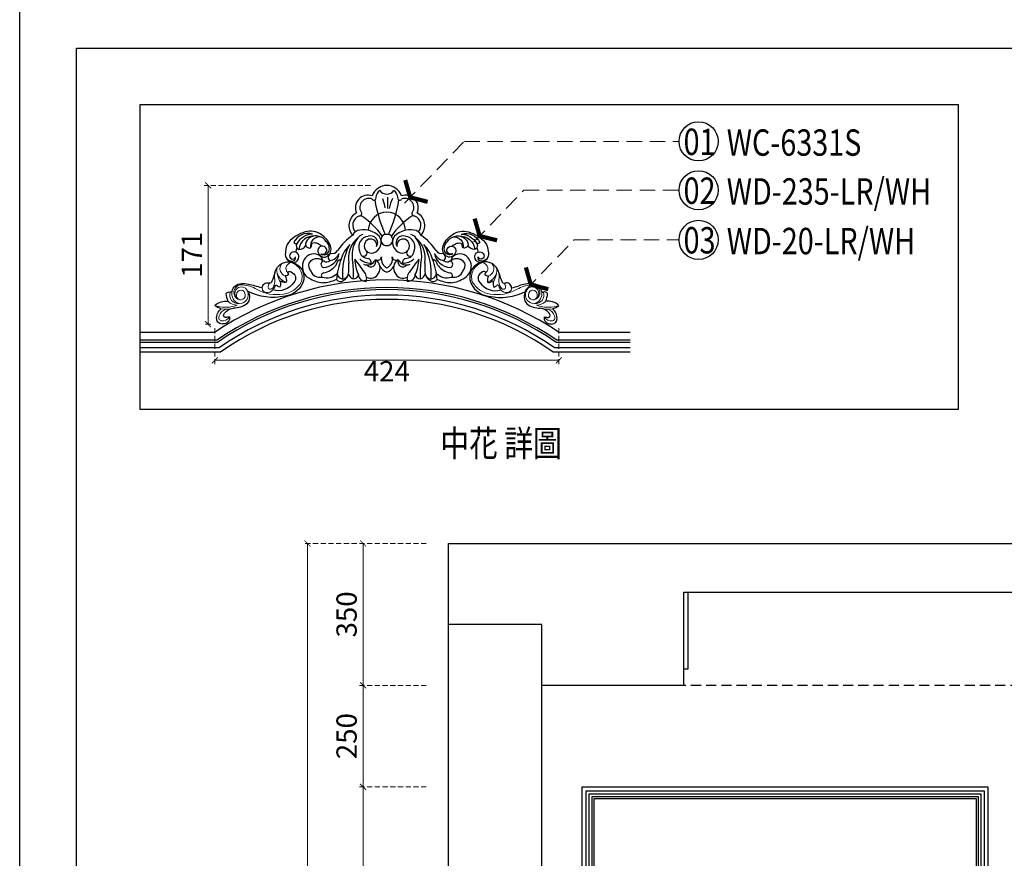
# Model space of a CAD drawing. Units: millimetres. Extents: x 19797 to 28197, y 5256 to 17136.
# Drawn here: x 19797 to 22224, y 9059 to 11126 of the extents above; entities that cross this region are included whole.
import ezdxf

# ---------------------------------------------------------------- set-up
doc = ezdxf.new("R2010")
doc.units = ezdxf.units.MM
doc.linetypes.add('1', pattern=[0.375, 0.25, -0.125])
doc.linetypes.add('HIDDEN', pattern=[9.525, 6.35, -3.175])
for name, color, linetype in [('A-04.尺寸標註', 4, 'Continuous'), ('C-ceiling', 8, 'Continuous'), ('H&K Decorate detail 1', 253, 'Continuous'), ('H-06.木作(細線)', 8, 'Continuous'), ('IE-DIM', 3, 'Continuous'), ('文字', 4, 'Continuous')]:
    doc.layers.add(name, color=color, linetype=linetype)
doc.layers.add('H&K Decorate detail1', color=251, linetype='Continuous', lineweight=5)
doc.styles.add('1', font='SimSun.ttf')
doc.styles.add('CHINA', font='SIMPLEX.shx')
doc.styles.get("Standard").update_dxf_attribs({"font": 'arial.ttf'})
doc.styles.add('新細明體', font='txt')
doc.dimstyles.new('10', dxfattribs={"dimtxt": 25, "dimasz": 7.5, "dimexe": 5, "dimexo": 5, "dimgap": 3, "dimtad": 2, "dimdec": 0, "dimtxsty": '新細明體', "dimblk": 'ARCHTICK', "dimcen": 5, "dimclrd": 8, "dimclre": 8, "dimclrt": 4, "dimadec": 0, "dimazin": 0, "dimtfac": 1, "dimtdec": 0, "dimtix": 1, "dimtmove": 2, "dimatfit": 3, "dimldrblk": 'OPEN90', "dimfxl": 1.25, "dimlwd": 9, "dimlwe": 9, "dimarcsym": 0})
doc.dimstyles.new('20', dxfattribs={"dimtxt": 50, "dimasz": 15, "dimexe": 10, "dimexo": 10, "dimgap": 6, "dimtad": 2, "dimdec": 0, "dimtxsty": '新細明體', "dimblk": 'ARCHTICK', "dimcen": 5, "dimclrd": 8, "dimclre": 8, "dimclrt": 4, "dimadec": 0, "dimazin": 0, "dimtfac": 1, "dimtdec": 0, "dimtix": 1, "dimtmove": 2, "dimatfit": 3, "dimldrblk": 'OPEN90', "dimfxl": 1.25, "dimlwd": 9, "dimlwe": 9, "dimarcsym": 0})
doc.dimstyles.new('DN-1', dxfattribs={"dimtxt": 2.6, "dimasz": 1, "dimexe": 1, "dimexo": 2, "dimgap": 0.5, "dimtad": 1, "dimdec": 0, "dimzin": 9, "dimdsep": 46, "dimtxsty": 'CHINA', "dimblk": 'ARCHTICK', "dimcen": 2, "dimdle": 1, "dimclrd": 5, "dimclre": 8, "dimclrt": 4, "dimadec": 1, "dimazin": 2, "dimtfac": 0.416667, "dimtdec": 0, "dimtix": 1, "dimtmove": 2, "dimatfit": 0, "dimldrblk": 'CCC', "dimfxl": 4, "dimfxlon": 1, "dimtzin": 0, "dimlwd": 25, "dimlwe": 25, "dimarcsym": 0})

# ---------------------------------------------------------------- blocks, each defined once
blk = doc.blocks.new('20')
for points in [[(-8400, 5940), (0, 5940), (0, 0), (-8400, 0)], [(-8260, 5800), (-140, 5800), (-140, 540.1), (-8260, 540.1)]]:
    blk.add_lwpolyline(points, close=True)
blk = doc.blocks.new('_ArchTick')
at = {"color": 0, "linetype": 'ByBlock', "const_width": 0.15}
blk.add_lwpolyline([(-0.5, -0.5), (0.5, 0.5)], dxfattribs=at)
blk = doc.blocks.new('*D110')
at = {"layer": 'A-04.尺寸標註', "color": 8, "linetype": 'HIDDEN', "lineweight": 9, "ltscale": 2, "transparency": 16777216}
for p, q in [((20799.4, 9835.1), (20633.6, 9835.1)), ((20799.4, 9485.1), (20633.6, 9485.1))]:
    blk.add_line(p, q, dxfattribs=at)
at = {"layer": 'A-04.尺寸標註', "color": 8, "lineweight": 9, "ltscale": 2, "transparency": 16777216}
blk.add_line((20643.6, 9835.1), (20643.6, 9485.1), dxfattribs=at)
at = {"layer": 'DEFPOINTS', "color": 0, "ltscale": 2, "transparency": 16777216}
for p in [(20809.4, 9835.1), (20643.6, 9485.1), (20809.4, 9485.1)]:
    blk.add_point(p, dxfattribs=at)
at = {"layer": 'A-04.尺寸標註', "color": 8, "lineweight": 9, "ltscale": 2, "transparency": 16777216, "xscale": 15, "yscale": 15, "zscale": 15}
for p, rotation in [((20643.6, 9835.1), 90), ((20643.6, 9485.1), 270)]:
    blk.add_blockref('_ArchTick', p, dxfattribs=dict(at, rotation=rotation))
at = {"layer": 'A-04.尺寸標註', "color": 4, "ltscale": 2, "transparency": 16777216, "insert": (20609.3, 9660.1), "char_height": 50, "attachment_point": 5, "rotation": 90, "style": '新細明體'}
blk.add_mtext('350', dxfattribs=at)
blk = doc.blocks.new('_Open90')
at = {"color": 0, "linetype": 'ByBlock', "lineweight": -2}
for p, q in [((0, 0), (-1, 0)), ((-0.5, 0.5), (0, 0)), ((0, 0), (-0.5, -0.5))]:
    blk.add_line(p, q, dxfattribs=at)
blk = doc.blocks.new('*D111')
at = {"layer": 'A-04.尺寸標註', "color": 8, "linetype": 'HIDDEN', "lineweight": 9, "ltscale": 2, "transparency": 16777216}
for p, q in [((20799.4, 9485.1), (20633.6, 9485.1)), ((20799.4, 9235.1), (20633.6, 9235.1))]:
    blk.add_line(p, q, dxfattribs=at)
at = {"layer": 'A-04.尺寸標註', "color": 8, "lineweight": 9, "ltscale": 2, "transparency": 16777216}
blk.add_line((20643.6, 9485.1), (20643.6, 9235.1), dxfattribs=at)
at = {"layer": 'DEFPOINTS', "color": 0, "ltscale": 2, "transparency": 16777216}
for p in [(20809.4, 9485.1), (20643.6, 9235.1), (20809.4, 9235.1)]:
    blk.add_point(p, dxfattribs=at)
at = {"layer": 'A-04.尺寸標註', "color": 8, "lineweight": 9, "ltscale": 2, "transparency": 16777216, "xscale": 15, "yscale": 15, "zscale": 15}
for p, rotation in [((20643.6, 9485.1), 90), ((20643.6, 9235.1), 270)]:
    blk.add_blockref('_ArchTick', p, dxfattribs=dict(at, rotation=rotation))
at = {"layer": 'A-04.尺寸標註', "color": 4, "ltscale": 2, "transparency": 16777216, "insert": (20609.3, 9360.1), "char_height": 50, "attachment_point": 5, "rotation": 90, "style": '新細明體'}
blk.add_mtext('250', dxfattribs=at)
blk = doc.blocks.new('*D112')
at = {"layer": 'A-04.尺寸標註', "color": 8, "linetype": 'HIDDEN', "lineweight": 9, "ltscale": 2, "transparency": 16777216}
for p, q in [((20799.4, 9235.1), (20633.6, 9235.1)), ((20799.4, 6815.1), (20633.6, 6815.1))]:
    blk.add_line(p, q, dxfattribs=at)
at = {"layer": 'A-04.尺寸標註', "color": 8, "lineweight": 9, "ltscale": 2, "transparency": 16777216}
blk.add_line((20643.6, 9235.1), (20643.6, 6815.1), dxfattribs=at)
at = {"layer": 'DEFPOINTS', "color": 0, "ltscale": 2, "transparency": 16777216}
for p in [(20809.4, 9235.1), (20643.6, 6815.1), (20809.4, 6815.1)]:
    blk.add_point(p, dxfattribs=at)
at = {"layer": 'A-04.尺寸標註', "color": 8, "lineweight": 9, "ltscale": 2, "transparency": 16777216, "xscale": 15, "yscale": 15, "zscale": 15}
for p, rotation in [((20643.6, 9235.1), 90), ((20643.6, 6815.1), 270)]:
    blk.add_blockref('_ArchTick', p, dxfattribs=dict(at, rotation=rotation))
at = {"layer": 'A-04.尺寸標註', "color": 4, "ltscale": 2, "transparency": 16777216, "insert": (20609.8, 8025.1), "char_height": 50, "attachment_point": 5, "rotation": 90, "style": '新細明體'}
blk.add_mtext('2420', dxfattribs=at)
blk = doc.blocks.new('*D100')
at = {"layer": 'A-04.尺寸標註', "color": 8, "linetype": 'HIDDEN', "lineweight": 9, "ltscale": 2, "transparency": 16777216}
for p, q in [((20799.4, 9835.1), (20496.3, 9835.1)), ((20799.4, 6635.1), (20496.3, 6635.1))]:
    blk.add_line(p, q, dxfattribs=at)
at = {"layer": 'A-04.尺寸標註', "color": 8, "lineweight": 9, "ltscale": 2, "transparency": 16777216}
blk.add_line((20506.3, 6635.1), (20506.3, 9835.1), dxfattribs=at)
at = {"layer": 'DEFPOINTS', "color": 0, "ltscale": 2, "transparency": 16777216}
for p in [(20506.3, 9835.1), (20809.4, 9835.1), (20809.4, 6635.1)]:
    blk.add_point(p, dxfattribs=at)
at = {"layer": 'A-04.尺寸標註', "color": 8, "lineweight": 9, "ltscale": 2, "transparency": 16777216, "xscale": 15, "yscale": 15, "zscale": 15}
for p, rotation in [((20506.3, 9835.1), 90), ((20506.3, 6635.1), 270)]:
    blk.add_blockref('_ArchTick', p, dxfattribs=dict(at, rotation=rotation))
at = {"layer": 'A-04.尺寸標註', "color": 4, "ltscale": 2, "transparency": 16777216, "insert": (20472.4, 8235.1), "char_height": 50, "attachment_point": 5, "rotation": 90, "style": '新細明體'}
blk.add_mtext('3200', dxfattribs=at)
blk = doc.blocks.new('WC-6331S')
for centre, radius, start, end in [((0.9, -18.6), 19.6, 90.8935, 160.012), ((0.2, -18.6), 19.6, 19.988, 89.1065), ((-22.6, -26.6), 15.6, 71.0408, 204.362), ((23.7, -26.6), 15.6, 335.638, 108.9592), ((-28.6, -48.5), 17.6, 118.064, 223.4279), ((29.7, -48.5), 17.6, 316.5721, 61.936), ((-5.3, -115.8), 66, 123.1289, 146.4644), ((6.4, -115.8), 66, 33.5356, 56.8711), ((-89.6, -96.4), 13, 39.3281, 140.6719), ((-66, -87.6), 5.62, 118.3838, 227.9187), ((-66.6, -75.6), 7.34, 253.4975, 329.2097), ((67.7, -75.6), 7.34, 210.7903, 286.5025), ((67.1, -87.6), 5.62, 312.0813, 61.6162), ((90.7, -96.4), 13, 39.3281, 140.6719), ((-89.4, -97.7), 14, 137.1222, 185.2282), ((-84.1, -91), 5.34, 336.5234, 32.4148), ((-76.5, -96.3), 4.13, 97.6157, 131.0418), ((-73.6, -87.4), 5.87, 234.3903, 311.3295), ((74.7, -87.4), 5.87, 228.6705, 305.6097), ((77.6, -96.3), 4.13, 48.9582, 82.3843), ((85.2, -91), 5.34, 147.5852, 203.4766), ((84.2, -100.4), 20.6, 4.7683, 36.4334), ((-88.5, -100.1), 14.9, 175.6186, 240.7737), ((-59.4, -105), 13, 298.7796, 347.3976), ((-37.4, -105.3), 9.61, 195.6205, 249.1487), ((-40.6, -108.1), 6.17, 267.9538, 352.3089), ((-25.4, -108.1), 9.18, 185.0617, 273.0841), ((-19.4, -102.5), 10.9, 242.018, 333.5019), ((-19.7, -100.8), 12, 326.9044, 12.4659), ((3.6, -93.8), 12.4, 202.3132, 255.7747), ((-2.5, -93.8), 12.4, 284.2253, 337.6868), ((20.8, -100.8), 12, 168.8271, 213.0956), ((20.5, -102.5), 10.9, 206.4981, 297.982), ((26.5, -108.1), 9.18, 266.9159, 354.9383), ((41.7, -108.1), 6.17, 187.6911, 272.0462), ((38.5, -105.3), 9.61, 290.8513, 344.3795), ((60.5, -105), 13, 192.6024, 241.2204), ((87.9, -98.4), 16.8, 300.9973, 358.9287), ((-74.3, -78.1), 41.1, 238.5642, 264.1364), ((-79.7, -76.5), 42.4, 271.5151, 294.9998), ((-56.6, -111.1), 6.41, 217.5529, 303.1849), ((-36.5, -113.8), 12.2, 343.1733, 7.5822), ((37.6, -113.8), 12.2, 172.4178, 196.8267), ((57.7, -111.1), 6.41, 236.8151, 322.4471), ((80.8, -76.5), 42.4, 245.0002, 268.4849), ((77, -85.4), 33.6, 274.4501, 305.5651)]:
    blk.add_arc(centre, radius, start, end)
at = {"layer": 'H&K Decorate detail 1'}
for centre, radius, start, end in [((-2.2, -14.3), 10.7, 123.9276, 177.0777), ((0, 0), 9.74, 213.5717, 273.2473), ((1.1, 0), 9.74, 266.7527, 326.4283), ((3.3, -14.3), 10.7, 2.9223, 56.0724), ((-21.8, -26), 11, 67.3782, 209.6367), ((-15.3, -14.6), 2.6, 210.3172, 19.195), ((155.7, 11.6), 172.4, 189.536, 204.3635), ((-44.3, -32), 43, 7.0322, 22.3452), ((89.9, -20.5), 88.7, 175.5648, 184.4352), ((-154.6, 11.6), 172.4, 335.6365, 350.464), ((43.1, -34.3), 40.3, 151.64, 169.9709), ((16.4, -14.6), 2.6, 160.805, 329.6828), ((22.9, -26), 11, 330.3633, 112.6218), ((-33.5, -33.6), 3.13, 260.1967, 43.8992), ((-86, -118.8), 99.1, 35.1948, 56.6658), ((1.4, -55.6), 23.8, 92.029, 176.8497), ((-0.3, -55.6), 23.8, 3.1503, 87.971), ((87.1, -118.8), 99.1, 123.3342, 144.8052), ((34.6, -33.6), 3.13, 136.1008, 279.8033), ((-29, -48.2), 12.5, 113.9159, 221.0053), ((30.1, -48.2), 12.5, 318.9947, 66.0841), ((-32.5, -63.5), 9.23, 91.1816, 161.9135), ((-24.8, -71.9), 13.2, 109.3044, 143.826), ((-27.8, -80.9), 27.1, 45.7677, 100.5433), ((0.1, -66.2), 6.88, 86.4691, 273.5309), ((1, -66.2), 6.88, 266.4691, 93.5309), ((28.9, -80.9), 27.1, 79.4567, 134.2323), ((25.9, -71.9), 13.2, 36.174, 70.6956), ((33.6, -63.5), 9.23, 18.0865, 88.8184), ((-17.6, -100.9), 39.8, 133.446, 163.7954), ((-13.9, -88.7), 33, 128.4943, 190.4217), ((-6, -85.6), 36.4, 143.8319, 194.4493), ((-21.1, -74.6), 12.9, 96.6897, 202.3412), ((-18.3, -73.4), 8.94, 165.9049, 284.1452), ((-19.5, -72.7), 7.6, 346.2419, 169.0175), ((-19.4, -69.8), 8.67, 327.2245, 111.9634), ((-20.2, -69.1), 13.7, 287.69, 33.6091), ((21.3, -69.1), 13.7, 146.3909, 252.31), ((20.5, -69.8), 8.67, 68.0366, 212.7755), ((20.6, -72.7), 7.6, 10.9825, 193.7581), ((19.4, -73.4), 8.94, 255.8548, 14.0951), ((22.2, -74.6), 12.9, 337.6588, 83.3103), ((15, -88.7), 33, 349.5783, 51.5057), ((7.1, -85.6), 36.4, 345.5507, 36.1681), ((18.7, -100.9), 39.8, 16.2046, 46.554), ((-78.4, -79.7), 20.5, 271.8878, 351.2736), ((-72.8, -76), 16.1, 280.8355, 334.9055), ((26.5, -108.4), 80.7, 153.922, 184.0516), ((-22.8, -78.7), 10.3, 184.5902, 273.0876), ((-28.1, -82.1), 4.28, 238.1233, 31.2994), ((23.9, -78.7), 10.3, 266.9124, 355.4098), ((29.2, -82.1), 4.28, 148.7006, 301.8767), ((-25.4, -108.4), 80.7, 355.9484, 26.078), ((73.9, -76), 16.1, 205.0945, 259.1645), ((79.5, -79.7), 20.5, 188.7264, 268.1122), ((-86.3, -97.7), 9.73, 161.9644, 224.539), ((-85.7, -101.3), 11.9, 54.4195, 146.441), ((-76.5, -96.3), 4.13, 131.0418, 251.9864), ((-51.6, -100.2), 11.2, 112.0531, 166.7472), ((46.5, -126.9), 108.8, 160.0651, 173.7406), ((-99.8, -100), 53.7, 351.5801, 5.6983), ((-123.5, -106.2), 83, 354.4392, 7.997), ((-193.8, -215.3), 199.3, 33.2822, 38.9994), ((11.3, -88.2), 50.3, 181.8852, 204.3666), ((-20.8, -78.6), 16.1, 222.0619, 276.7345), ((-23.9, -85.2), 11.9, 248.7796, 332.9826), ((-19.3, -92.9), 6.41, 221.0012, 20.9227), ((-23.9, -93.8), 5.05, 330.3032, 71.0882), ((-10.9, -86.4), 4.9, 241.0684, 349.9197), ((-19.7, -100.8), 12, 12.4659, 58.0274), ((5.7, -89.8), 12, 167.6697, 244.9255), ((-4.5, -89.8), 12, 295.0745, 12.3303), ((12, -86.4), 4.9, 190.0803, 298.9316), ((20.8, -100.8), 12, 121.9726, 168.8271), ((20.4, -92.9), 6.41, 159.0773, 318.9988), ((25, -85.2), 11.9, 207.0174, 291.2204), ((25, -93.8), 5.05, 108.9118, 209.6968), ((21.9, -78.6), 16.1, 263.2655, 317.9381), ((195, -215.3), 199.3, 141.0006, 146.7178), ((-10.2, -88.2), 50.3, 335.6334, 358.1148), ((124.6, -106.2), 83, 172.003, 185.5608), ((100.9, -100), 53.7, 174.3017, 188.4199), ((-45.4, -126.9), 108.8, 6.2594, 19.9349), ((52.7, -100.2), 11.2, 13.2528, 67.9469), ((77.6, -96.3), 4.13, 288.0136, 48.9582), ((86.8, -101.3), 11.9, 33.559, 125.5805), ((87.4, -97.7), 9.73, 315.461, 18.0356), ((-82.1, -100.5), 11.8, 199.748, 283.4081), ((-77.2, -109.9), 3.05, 92.2449, 225.2203), ((-73.8, -94), 18.9, 252.8544, 314.1491), ((-81.4, -83.9), 23.3, 280.0794, 324.088), ((-53.6, -107.2), 6.9, 165.0931, 354.4876), ((-36.5, -113.8), 12.2, 7.5822, 40.2968), ((37.6, -113.8), 12.2, 139.7032, 172.4178), ((54.7, -107.2), 6.9, 185.5124, 14.9069), ((74.9, -94), 18.9, 225.8509, 287.1456), ((82.5, -83.9), 23.3, 215.912, 259.9206), ((78.3, -109.9), 3.05, 314.7797, 87.7551), ((83.2, -100.5), 11.8, 256.5919, 340.252)]:
    blk.add_arc(centre, radius, start, end, dxfattribs=at)
at = {"insert": (0.7, -0.3), "char_height": 0.1, "width": 0.697, "attachment_point": 3}
blk.add_mtext('{\\fﾲￓﾩ\ufffaￅ￩|b0|i0|c136|p49;Good Ware}', dxfattribs=at)
blk = doc.blocks.new('WD-20L')
for centre, radius, start, end in [((31.5, 108.8), 13.4, 108.405, 171.3226), ((29.6, 115.4), 6.56, 16.2212, 110.6887), ((28.2, 110.3), 18.1, 160.9867, 218.1753), ((4.6, 99.9), 17.5, 38.6868, 68.0908), ((38.4, 102.6), 15.2, 145.418, 200.8846), ((27.8, 109.6), 2.45, 33.4834, 139.7835), ((17.7, 103.9), 14.1, 8.0609, 30.1571), ((29.1, 113.3), 7.84, 288.4584, 29.9639), ((12.7, 80.6), 18.6, 85.9865, 118.5223), ((-6.5, 83.8), 33.5, 353.0373, 23.49), ((12, 79.9), 12, 127.6555, 205.7249), ((6.6, 94.9), 3.38, 143.3223, 237.305), ((3.3, 90.8), 1.9, 313.8524, 41.6862), ((40.4, 92.8), 43.2, 204.7794, 226.7759), ((14.9, 84.9), 12.9, 260.2232, 336.473), ((-17.9, 30.8), 41.9, 33.7389, 46.8071), ((-27.5, 17.3), 68, 13.5277, 53.7285), ((19.4, 48.7), 5.89, 114.6357, 226.4234), ((-33.3, 79.9), 62.7, 310.3766, 320.0876), ((13.1, 42.3), 3.12, 302.8251, 44.4834), ((23.2, 37.9), 1.73, 135.7771, 250.1995), ((17.1, 44.8), 7.49, 310.789, 333.4125), ((17, 47.2), 8.9, 319.7866, 335.7371), ((7.7, 27.6), 23.6, 331.2474, 42.444), ((19.4, 17.7), 18.8, 130.0334, 177.6992), ((16.7, 35.2), 12.9, 267.8052, 303.3545), ((21.1, 29.7), 1.12, 115.7627, 254.1748), ((18, 39.5), 9.14, 287.1032, 328.9423), ((19.8, 24.8), 4.01, 355.0515, 75.4158), ((22, 31.1), 5.22, 43.8732, 83.0368), ((12.1, 24.4), 28, 323.5945, 18.4779), ((19.6, 19.3), 19, 182.5826, 322.4814), ((16.3, 16.1), 2.81, 148.1571, 245.7258), ((15.1, 14.6), 3.16, 61.4346, 110.9439), ((20.9, 18.9), 7.88, 223.0111, 340.999), ((8.3, 19.3), 8.53, 347.2662, 20.9122)]:
    blk.add_arc(centre, radius, start, end)
at = {"layer": 'H&K Decorate detail1'}
for centre, radius, start, end in [((-8.7, 94.4), 29.4, 23.5995, 47.6691), ((-6.8, 92.2), 31.2, 11.678, 36.5767), ((35.2, 107.4), 14.2, 136.8303, 183.594), ((28.4, 114.3), 4.5, 50.6188, 141.3888), ((23.1, 111.6), 10.2, 326.0562, 37.2808), ((8.3, 83.7), 16.4, 27.8861, 69.6516), ((-12.8, 88.6), 35.7, 4.5545, 29.5597), ((11.1, 79.5), 9.53, 54.9353, 213.089), ((12.1, 80.2), 8.05, 86.2661, 274.3846), ((12.8, 79.5), 12.8, 42.8056, 129.5967), ((12.2, 84.4), 10.7, 21.0672, 134.4561), ((13.9, 81.1), 6.16, 40.72, 201.6531), ((13.2, 82.2), 6.08, 213.2706, 95.4859), ((12.3, 83.3), 11.1, 272.2623, 26.5167), ((39.6, 96.2), 42.5, 211.0714, 235.7516), ((-12.1, 20), 49.6, 16.4253, 55.8949), ((19.7, 49.6), 5.3, 30.3207, 121.9011), ((17, 47.2), 8.9, 335.7371, 34.756), ((8.8, 50.5), 16, 292.0406, 334.9717), ((22.2, 41.5), 6.42, 113.3461, 163.1437), ((20.5, 44.6), 2.88, 342.9292, 107.1209), ((9.4, 15), 9.99, 47.1974, 150.5974), ((17.3, 4.1), 26.9, 82.8806, 122.3167), ((21.8, 12.1), 24.6, 106.6367, 128.6895), ((11.4, 12.7), 17.1, 43.475, 98.9918), ((7.4, 24.6), 29.6, 325.4735, 18.7236), ((16.5, 9.1), 12.3, 148.9403, 184.4375), ((11.3, 11.6), 6.49, 65.7616, 144.3519), ((18.7, 20.2), 18, 216.735, 316.4897)]:
    blk.add_arc(centre, radius, start, end, dxfattribs=at)
at = {"insert": (20, 1.1), "char_height": 0.1, "width": 0.697, "attachment_point": 1}
blk.add_mtext('{\\fﾲￓﾩ\ufffaￅ￩|b0|i0|c136|p49;Good Ware}', dxfattribs=at)
blk = doc.blocks.new('WD-235L')
at = {"color": 8}
for centre, radius, start, end in [((23.4, 31.5), 23.4, 129.8288, 179.3968), ((27.4, 29.9), 27.3, 96.2949, 134.0509), ((22.6, 38.6), 15.4, 115.2662, 156.1335), ((23.4, 42.8), 12.2, 63.1226, 127.2411), ((26.6, 45.9), 5.64, 106.0329, 183.8085), ((24.3, 46.1), 10.9, 10.1615, 89.19), ((26.2, 46.6), 4.89, 321.0001, 103.9877), ((25, 48.1), 6.82, 317.6274, 54.5006), ((22, 28.8), 19.6, 154.3011, 234.8915), ((27.5, 34.5), 23.4, 172.9254, 229.7751), ((25.2, 35.6), 18.6, 166.6119, 255.1666), ((20.3, 38.8), 13.2, 153.0651, 246.4295), ((20.3, 43.3), 11.2, 162.1334, 272.2845), ((26.2, 36.1), 10.8, 119.0624, 189.172), ((26.6, 45.9), 5.64, 183.8085, 256.46), ((26.8, 48.5), 8.19, 258.9853, 356.5869), ((44.7, 33.7), 44.7, 182.5211, 213.5912), ((15.8, 31.6), 4.97, 261.5171, 283.7752), ((14.7, 25.5), 8.96, 47.3657, 84.2164), ((15.8, 31.6), 4.97, 283.7752, 5.7684), ((11, 19.2), 9.58, 350.3791, 51.6741), ((7.7, 16.4), 4.79, 310.1027, 2.3483), ((16, 20.5), 5.3, 227.8011, 291.6512), ((16, 20.5), 5.3, 291.6512, 326.8909), ((24.6, 22.7), 9.67, 226.8281, 259.7745), ((27.9, 10.6), 5.59, 152.8532, 177.5851), ((27.9, 10.6), 5.59, 74.175, 152.8532), ((28.3, 9.3), 6.73, 1.1705, 80.6025), ((22.5, 19.4), 18.3, 214.8415, 254.991), ((26.6, 22.9), 23, 247.1922, 267.3186), ((26.8, 9.7), 4.65, 165.6083, 318.0762), ((24.6, 10.7), 10.7, 275.0766, 326.7295), ((25, 8), 8.06, 285.8426, 4.4239), ((29.4, 8.2), 3.71, 7.3196, 100.8506), ((27.2, 8.5), 3.62, 327.2229, 65.9187), ((25.9, 9.7), 9.07, 327.3313, 358.5624)]:
    blk.add_arc(centre, radius, start, end, dxfattribs=at)
at = {"color": 8, "insert": (24.2, 56.7), "char_height": 0.1, "width": 0.697, "attachment_point": 1}
blk.add_mtext('{\\fﾲￓﾩ\ufffaￅ￩|b0|i0|c136|p49;Good Ware}', dxfattribs=at)
blk = doc.blocks.new('*D120')
at = {"layer": 'A-04.尺寸標註', "color": 8, "linetype": 'HIDDEN', "lineweight": 9, "transparency": 16777216}
for p, q in [((21034.5, 10570.9), (20829.4, 10570.9)), ((20837.7, 10399.9), (20829.4, 10399.9))]:
    blk.add_line(p, q, dxfattribs=at)
at = {"layer": 'A-04.尺寸標註', "color": 8, "lineweight": 9, "transparency": 16777216}
blk.add_line((20834.4, 10570.9), (20834.4, 10399.9), dxfattribs=at)
at = {"layer": 'DEFPOINTS', "color": 0, "transparency": 16777216}
for p in [(21039.5, 10570.9), (20834.4, 10399.9), (20842.7, 10399.9)]:
    blk.add_point(p, dxfattribs=at)
at = {"layer": 'A-04.尺寸標註', "color": 8, "lineweight": 9, "transparency": 16777216, "xscale": 7.5, "yscale": 7.5, "zscale": 7.5}
for p, rotation in [((20834.4, 10570.9), 90), ((20834.4, 10399.9), 270)]:
    blk.add_blockref('_ArchTick', p, dxfattribs=dict(at, rotation=rotation))
at = {"layer": 'A-04.尺寸標註', "color": 4, "transparency": 16777216, "insert": (20817.6, 10485.4), "char_height": 25, "attachment_point": 5, "rotation": 90, "style": '新細明體'}
blk.add_mtext('171', dxfattribs=at)
blk = doc.blocks.new('*D121')
at = {"layer": 'A-04.尺寸標註', "color": 8, "linetype": 'HIDDEN', "lineweight": 9, "transparency": 16777216}
for p, q in [((20842.7, 10394.9), (20842.7, 10350.3)), ((21266.8, 10394.9), (21266.8, 10350.3))]:
    blk.add_line(p, q, dxfattribs=at)
at = {"layer": 'A-04.尺寸標註', "color": 8, "lineweight": 9, "transparency": 16777216}
blk.add_line((20842.7, 10355.3), (21266.8, 10355.3), dxfattribs=at)
at = {"layer": 'DEFPOINTS', "color": 0, "transparency": 16777216}
for p in [(20842.7, 10399.9), (21266.8, 10399.9), (21266.8, 10355.3)]:
    blk.add_point(p, dxfattribs=at)
at = {"layer": 'A-04.尺寸標註', "color": 8, "lineweight": 9, "transparency": 16777216, "xscale": 7.5, "yscale": 7.5, "zscale": 7.5, "rotation": 180}
blk.add_blockref('_ArchTick', (20842.7, 10355.3), dxfattribs=at)
at = {"layer": 'A-04.尺寸標註', "color": 8, "lineweight": 9, "transparency": 16777216, "xscale": 7.5, "yscale": 7.5, "zscale": 7.5}
blk.add_blockref('_ArchTick', (21266.8, 10355.3), dxfattribs=at)
at = {"layer": 'A-04.尺寸標註', "color": 4, "transparency": 16777216, "insert": (21054.7, 10338.6), "char_height": 25, "attachment_point": 5, "style": '新細明體'}
blk.add_mtext('424', dxfattribs=at)
blk = doc.blocks.new('CCC')
at = {"layer": 'IE-DIM', "color": 4, "linetype": 'Continuous', "const_width": 0.432}
blk.add_lwpolyline([(-1.76, 1.61), (-0.84, 0.01), (-1.76, -1.6)], dxfattribs=at)
blk = doc.blocks.new('0718-1')
at = {"layer": 'C-ceiling', "color": 251}
for points in [[(603.7, 0), (516.5, 0, 0.305819), (91.4, 0), (0, 0)], [(603.7, -9.4), (513.6, -9.4, 0.310038), (94.3, -9.4), (0, -9.4)], [(603.7, -12), (512.8, -12, 0.31124), (95.1, -12), (0, -12)], [(603.7, -18.7), (510.7, -18.7, 0.314372), (97.2, -18.7), (0, -18.7)], [(603.7, -24), (509, -24, 0.31696), (98.9, -24), (0, -24)]]:
    blk.add_lwpolyline(points, format="xyb", dxfattribs=at)
blk.add_blockref('WC-6331S', (303.4, 180.5))
for name, p, rotation in [('WD-235L', (174.8, 119.6), 279.5286965448059), ('WD-20L', (416.4, 94.3), 244.0268819256806)]:
    blk.add_blockref(name, p, dxfattribs=dict(rotation=rotation))
at = {"xscale": -1}
for name, p, rotation in [('WD-235L', (433.1, 119.6), 80.47130345519409), ('WD-20L', (191.5, 94.3), 115.9731180743195)]:
    blk.add_blockref(name, p, dxfattribs=dict(at, rotation=rotation))
at = {"layer": 'A-04.尺寸標註', "color": 8}
dim = blk.add_linear_dim(base=(83.6, 10.6), p1=(288.7, 181.5), p2=(92, 10.6), angle=90, dimstyle='10', dxfattribs=at)
dim.commit()
dim.dimension.update_dxf_attribs({"geometry": '*D120', "text_midpoint": (66.9, 96), "insert": (-20750.8, -10389.4)})
dim = blk.add_linear_dim(base=(516, -34.1), p1=(92, 10.6), p2=(516, 10.6), dimstyle='10', dxfattribs=at)
dim.commit()
dim.dimension.update_dxf_attribs({"geometry": '*D121', "text_midpoint": (304, -50.7), "insert": (-20750.8, -10389.4)})

msp = doc.modelspace()

# ---------------------------------------------------------------- linework, layer by layer
at = {"color": 2}
for p, q in [((20853.9, 6585.1), (20853.9, 9835.1)), ((20853.9, 9835.1), (26199, 9835.1)), ((21433.9, 9715.1), (25601.9, 9715.1)), ((21433.9, 9485.1), (21433.9, 9715.1)), ((21083.9, 6635.1), (21083.9, 9635.1)), ((21433.9, 9485.1), (21083.9, 9485.1))]:
    msp.add_line(p, q, dxfattribs=at)
at = {"color": 6}
for p, q in [((21443.9, 9715.1), (21443.9, 9525.1)), ((21443.9, 9525.1), (21433.9, 9525.1))]:
    msp.add_line(p, q, dxfattribs=at)
at = {"color": 252, "linetype": '1', "ltscale": 100}
msp.add_line((25601.9, 9485.1), (21433.9, 9485.1), dxfattribs=at)
at = {"color": 3, "linetype": '1', "ltscale": 100}
msp.add_line((25601.9, 9485.1), (21433.9, 9485.1), dxfattribs=at)
at = {"color": 4}
msp.add_lwpolyline([(20094.2, 10917.4), (22110.3, 10917.4), (22110.3, 10165.6), (20094.2, 10165.6)], close=True, dxfattribs=at)
at = {"color": 2}
msp.add_lwpolyline([(21083.9, 9485.1), (21083.9, 9635.1), (20853.9, 9635.1)], dxfattribs=at)
at = {"color": 8}
for points in [[(21183.9, 9235.1), (22183.9, 9235.1), (22183.9, 6815.1), (21183.9, 6815.1)], [(21193.3, 9225.6), (22174.4, 9225.6), (22174.4, 6824.5), (21193.3, 6824.5)], [(21200.9, 9218.1), (22166.9, 9218.1), (22166.9, 6832.1), (21200.9, 6832.1)], [(21207.9, 9211.1), (22159.9, 9211.1), (22159.9, 6839.1), (21207.9, 6839.1)], [(21212.9, 9206.1), (22154.9, 9206.1), (22154.9, 6844.1), (21212.9, 6844.1)]]:
    msp.add_lwpolyline(points, close=True, dxfattribs=at)
at = {"layer": 'H-06.木作(細線)', "color": 8}
for centre in [(21470.7, 10826.2), (21470.7, 10705.7), (21470.7, 10583.4)]:
    msp.add_circle(centre, 48.3, dxfattribs=at)

# ---------------------------------------------------------------- block references
msp.add_blockref('20', (28196.9, 5256.2))
at = {"xscale": 2, "yscale": 2, "zscale": 2}
msp.add_blockref('0718-1', (20094.2, 10354.7), dxfattribs=at)

# ---------------------------------------------------------------- texts
at = {"layer": '文字', "color": 7, "style": '1', "width": 0.8}
for s, p in [('01', (21433.7, 10792.7)), ('02', (21433.7, 10672.2)), ('03', (21433.7, 10549.9))]:
    msp.add_text(s, height=65, dxfattribs=at).set_placement(p)
at = {"layer": '文字', "color": 4, "style": '1', "width": 0.8}
for s, p in [('WC-6331S', (21540.1, 10790.8)), ('WD-235-LR/WH', (21540.1, 10670.3)), ('WD-20-LR/WH', (21540.1, 10548)), ('中花 詳圖', (20833.9, 10049.2))]:
    msp.add_text(s, height=65, dxfattribs=at).set_placement(p)

# ---------------------------------------------------------------- dimensions: what is measured, and where the dimension line sits
at = {"layer": 'A-04.尺寸標註', "color": 8, "ltscale": 2}
for base, p1, p2, picture, middle in [((20506.3, 9835.1), (20809.4, 6635.1), (20809.4, 9835.1), '*D100', (20472.4, 8235.1)), ((20643.6, 9485.1), (20809.4, 9835.1), (20809.4, 9485.1), '*D110', (20609.3, 9660.1)), ((20643.6, 9235.1), (20809.4, 9485.1), (20809.4, 9235.1), '*D111', (20609.3, 9360.1)), ((20643.6, 6815.1), (20809.4, 9235.1), (20809.4, 6815.1), '*D112', (20609.8, 8025.1))]:
    dim = msp.add_linear_dim(base=base, p1=p1, p2=p2, angle=90, dimstyle='20', dxfattribs=at)
    dim.commit()
    dim.dimension.update_dxf_attribs({"geometry": picture, "text_midpoint": middle})

# ---------------------------------------------------------------- leaders
at = {"layer": '文字', "color": 4, "linetype": 'HIDDEN', "ltscale": 6}
for points in [[(20745.6, 10673.8), (20893.2, 10826.2), (21422.3, 10826.2)], [(20916.8, 10578.7), (21039.7, 10705.7), (21422.3, 10705.7)], [(21043, 10458.5), (21164, 10583.4), (21422.3, 10583.4)]]:
    msp.add_leader(points, dimstyle='DN-1', override={"dimasz": 24, "dimtad": 0, "dimclrd": 8, "dimlwd": 15}, dxfattribs=at)

doc.saveas('drawing.dxf')
